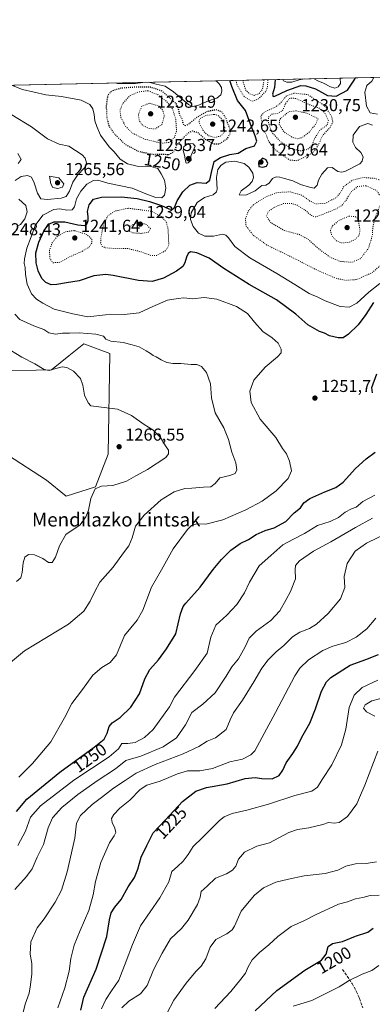
# Model space of a CAD drawing. Units: metres. Extents: x 644290 to 647735, y 4762340 to 4764726.
# Drawn here: x 645907 to 646112, y 4764154 to 4764726 of the extents above; entities that cross this region are included whole.
import ezdxf
from ezdxf.enums import TextEntityAlignment as Align

# ---------------------------------------------------------------- set-up
doc = ezdxf.new("R2010")
doc.units = ezdxf.units.M
doc.header["$MEASUREMENT"] = 0
doc.linetypes.add('DGN Style 3', pattern=[2.307223458686699, 1.648016756204785, -0.6592067024819142])
doc.linetypes.add('DGN Style 5', pattern=[1.1536117293433497, 0.4944050268614355, -0.6592067024819142])
for name, color, linetype, lineweight in [('Arbolado forestal CxS', 92, 'Continuous', 0), ('Comarca CxS', 21, 'Continuous', 0), ('Comunidad Autónoma CxS', 142, 'Continuous', 0), ('Curva de nivel maestra', 30, 'Continuous', 30), ('Curva de nivel maestra depresión', 30, 'DGN Style 5', 30), ('Curva de nivel normal', 30, 'Continuous', 0), ('Curva de nivel normal depresión', 30, 'DGN Style 5', 0), ('Espacio natural protegido CxS', 121, 'Continuous', 0), ('Instalación de servicios públicos CxS', 91, 'Continuous', 0), ('Municipio CxS', 4, 'Continuous', 0), ('Pastizal CxS', 92, 'Continuous', 0), ('Provincia CxS', 1, 'Continuous', 0), ('Punto de cota en terreno', 7, 'Continuous', 0), ('Rótulo de curva de nivel directora', 7, 'Continuous', 0), ('Rótulo de punto de cota en terreno', 7, 'Continuous', 0), ('Senda', 7, 'DGN Style 3', 0), ('Texto cartográfico', 7, 'Continuous', 0)]:
    doc.layers.add(name, color=color, linetype=linetype, lineweight=lineweight)
doc.styles.add('Style-Arial', font='txt')

# ---------------------------------------------------------------- blocks, each defined once
blk = doc.blocks.new('*U14')
at = {"layer": 'Arbolado forestal CxS', "color": 92, "linetype": 'Continuous', "lineweight": 0}
for points in [[(645306.7555999998, 4764674.930600001, 1272.513800000001), (646935.7130000005, 4764709.634099999, 1086.593099999998)], [(645899.9031999996, 4764473.153100001, 1270.081900000005), (645922.6595000002, 4764458.5393, 1268.177100000001), (645933.9530999997, 4764449.122099999, 1266.875199999995), (645951.0235000001, 4764454.653700001, 1265.503200000006), (645958.4206999998, 4764473.6055, 1266.588199999998), (645959.3624999998, 4764531.9911, 1261.608399999997), (645944.3059, 4764537.6415, 1262.233500000002), (645935.4914999995, 4764530.5855, 1263.812300000005), (645925.4842999997, 4764522.5747, 1264.684599999993), (645889.9480999997, 4764521.6305, 1268.075200000007)]]:
    blk.add_polyline3d(points, dxfattribs=at)
blk = doc.blocks.new('5PATER')
at = {"layer": 'Instalación de servicios públicos CxS', "linetype": 'Continuous', "lineweight": 0}
h = blk.add_hatch(color=51, dxfattribs=at)
edge = h.paths.add_edge_path()
edge.add_ellipse((0, 0), major_axis=(-0.1095731443231308, -0.1110710700762829), ratio=0.9994222409660322, start_angle=0, end_angle=360)

msp = doc.modelspace()

# ---------------------------------------------------------------- linework, layer by layer
at = {"layer": 'Arbolado forestal CxS', "color": 92, "linetype": 'Continuous', "lineweight": 0, "extrusion": (0.1643238843017621, 0.003500767375109428, 0.986400225910237), "elevation": 124050.7507283956, "flags": 128}
msp.add_lwpolyline([(4749849.501913792, -736480.4252301865), (4749849.501913792, -737275.3867147554)], dxfattribs=at)
at = {"layer": 'Arbolado forestal CxS', "color": 92, "linetype": 'Continuous', "lineweight": 0}
msp.add_polyline3d([(645899.9031999996, 4764473.153100001, 1270.081900000005), (645922.6595000002, 4764458.5393, 1268.177100000001), (645933.9530999997, 4764449.122099999, 1266.875199999995), (645951.0235000001, 4764454.653700001, 1265.503200000006), (645958.4206999998, 4764473.6055, 1266.588199999998), (645959.3624999998, 4764531.9911, 1261.608399999997), (645944.3059, 4764537.6415, 1262.233500000002), (645935.4914999995, 4764530.5855, 1263.812300000005), (645925.4842999997, 4764522.5747, 1264.684599999993), (645889.9480999997, 4764521.6305, 1268.075200000007)], dxfattribs=at)
at = {"layer": 'Comarca CxS', "color": 21, "linetype": 'Continuous', "lineweight": 0, "flags": 128}
msp.add_lwpolyline([(644420.8867860605, 4762341.457613708), (644338.8400011028, 4762339.709982354), (644316.7236000003, 4763387.797900001), (644315.4058000009, 4763450.245499999), (644312.8929999997, 4763569.329850002), (644290.0200011041, 4764653.26998233), (646112.0206000013, 4764692.0862), (646994.0863245118, 4764710.877734048), (647685.1400011302, 4764725.599982331), (647735.1000011286, 4762412.049982354), (645750.4948999999, 4762369.778200001), (644446.7875166785, 4762342.009302582)], close=True, dxfattribs=at)
at = {"layer": 'Comunidad Autónoma CxS', "color": 142, "linetype": 'Continuous', "lineweight": 0, "flags": 128}
msp.add_lwpolyline([(644420.8867860605, 4762341.457613708), (644338.8400011028, 4762339.709982354), (644316.7236000003, 4763387.797900001), (644315.4058000009, 4763450.245499999), (644312.8929999997, 4763569.329850002), (644290.0200011041, 4764653.26998233), (646112.0206000013, 4764692.0862), (646994.0863245118, 4764710.877734048), (647685.1400011302, 4764725.599982331), (647735.1000011286, 4762412.049982354), (645750.4948999999, 4762369.778200001), (644446.7875166785, 4762342.009302582)], close=True, dxfattribs=at)
at = {"layer": 'Curva de nivel maestra', "color": 30, "linetype": 'Continuous', "lineweight": 30, "flags": 128}
for points, elevation in [([(646112.2199999997, 4764561.5801), (646107.9500000002, 4764554.600099999), (646103.4299999997, 4764548.600099999), (646097.7199999997, 4764543.0801), (646094.7300000006, 4764541.140100001), (646091.79, 4764541.040100001), (646086.7300000006, 4764542.280099999), (646083.9199999999, 4764543.720100001), (646080.8899999997, 4764544.7501), (646074.1900000004, 4764548.5001), (646067.1500000004, 4764554.7501), (646056.0199999996, 4764563.170100001), (646040.0999999996, 4764571.940099999), (646025.4800000006, 4764581.2301), (646016.9699999997, 4764587.190099999), (646009.7300000006, 4764590.440099999), (646006.2300000006, 4764590.860099999), (646004.8600000005, 4764589.960100001), (646003.7699999996, 4764587.8301), (646002.9199999999, 4764584.540100001), (646001.6299999999, 4764582.350099999), (645998.0700000003, 4764579.720100001), (645990.4600000001, 4764575.7501), (645983.9199999999, 4764573.770099999), (645975.9199999999, 4764574.2301), (645961.25, 4764577.290100001), (645956.9900000002, 4764577.7301), (645950.1399999997, 4764577.100099999), (645941.4500000002, 4764574.120100001), (645934.1399999997, 4764572.9301), (645928.4900000002, 4764571.890100001), (645925.2100000001, 4764571.860099999), (645922.1600000003, 4764573.1601), (645919.8600000005, 4764575.5601), (645917.7699999996, 4764579.970100001), (645916.6500000004, 4764584.530099999), (645916.4900000002, 4764590.3101), (645918.1500000004, 4764596.530099999), (645921.25, 4764603.350099999), (645923.8899999997, 4764606.9801), (645926.9299999997, 4764608.360099999), (645933.1699999999, 4764608.4101), (645940.7999999998, 4764606.5101), (645944.6699999999, 4764606.200099999), (645945.9500000002, 4764606.960100001), (645946.75, 4764609.0701), (645946.7999999998, 4764611.370100001), (645946.3300000001, 4764614.4001), (645947.2800000003, 4764618.1601), (645949.8399999999, 4764621.520099999), (645954.4199999999, 4764622.640100001), (645965.8499999996, 4764622.7501), (645975.2400000002, 4764621.8101), (645982.3700000001, 4764620.210100001), (645989.2999999998, 4764617.8201), (645993.5899999999, 4764615.800100001), (645995.7400000002, 4764615.440099999), (645996.8899999997, 4764616.690099999), (645998.3799999999, 4764620.540100001), (646001.5899999999, 4764625.8201), (646005.7599999999, 4764629.700099999), (646010, 4764631.170100001), (646015.2599999999, 4764630.7401), (646017.29, 4764632.4801), (646018.25, 4764636.9801), (646019.9199999999, 4764643.380100001), (646023.5700000003, 4764645.590100001), (646028.9699999997, 4764647.420100001), (646033.8799999999, 4764648.170100001), (646038.29, 4764650.860099999), (646043.2400000002, 4764652.5101), (646044.5800000001, 4764655.110099999), (646043.6900000004, 4764658.280099999), (646041.4800000006, 4764663.4001), (646038.0199999996, 4764672.9301), (646033.4299999997, 4764678.670100001), (646030.2000000002, 4764686.770099999), (646028.9077000003, 4764690.315400001)], 1250), ([(646055.3371000001, 4764690.878500001), (646054.9400000004, 4764686.280099999), (646053.7300000006, 4764682.350099999), (646054.0899999999, 4764681.0801), (646055.1399999997, 4764681.170100001), (646061.9400000004, 4764684.620100001), (646070.2100000001, 4764687.390100001), (646073.0700000003, 4764687.3101), (646078.6900000004, 4764685.5801), (646085.6900000004, 4764681.540100001), (646090.6399999997, 4764681.300100001), (646097.1900000004, 4764684.7501), (646101.3899999997, 4764691.100099999), (646101.9540999997, 4764691.8716)], 1250), ([(646048.1100000005, 4764639.960100001), (646050.1900000004, 4764640.700099999), (646051.04, 4764642.1501), (646049.9500000002, 4764644.4001), (646047.9299999997, 4764645.270099999), (646045.5700000003, 4764642.4901), (646045.8099999997, 4764640.4301), (646048.1100000005, 4764639.960100001)], 1250), ([(646111.7300000006, 4764509.0801), (646111.3700000001, 4764512.2301), (646114.3300000001, 4764520.1601)], 1250), ([(645905.2400000002, 4764266.280099999), (645911.25, 4764273.360099999), (645930.25, 4764289.1601), (645950.29, 4764303.530099999), (645956.0700000003, 4764308.3201), (645957.7999999998, 4764311.6501), (645958.9400000004, 4764315.590100001), (645960.5999999996, 4764317.710100001), (645965.2999999998, 4764320.800100001), (645971.5999999996, 4764326.8101), (645976.5800000001, 4764334.5801), (645979.6600000003, 4764343.170100001), (645982.5, 4764348.550100001), (645987.5300000003, 4764354.340100001), (645992.1600000003, 4764360.550100001), (645997.5800000001, 4764369.2601), (646000.3600000005, 4764380.840100001), (646001.8600000005, 4764385.1801), (646003.3600000005, 4764387.1501), (646011.6600000003, 4764396.450099999), (646019.2300000006, 4764406.7401), (646024.0599999997, 4764412.4801), (646029.5899999999, 4764417.840100001), (646034.8600000005, 4764421.800100001), (646039.7400000002, 4764424.140100001), (646044.1699999999, 4764426.9101), (646049.3600000005, 4764429.350099999), (646054.7699999996, 4764430.7501), (646061.4000000004, 4764434.440099999), (646066.3399999999, 4764439.4901), (646069.8799999999, 4764442.4101), (646071.9600000001, 4764445.340100001), (646075.3899999997, 4764447.880100001), (646083.9800000006, 4764451.700099999), (646090.3600000005, 4764454.1501), (646094.7999999998, 4764457.4101), (646101.8200000003, 4764465.270099999), (646107.9699999997, 4764470.790100001), (646113.2599999999, 4764474.690099999)], 1250), ([(645942.5499999998, 4764151.050100001), (645944.2699999996, 4764158.5601), (645951.3099999997, 4764174.7601), (645957.5899999999, 4764193.780099999), (645959.0800000001, 4764203.420100001), (645960.0899999999, 4764207.5801), (645962.25, 4764210.8201), (645965.9199999999, 4764215.1601), (645969.9400000004, 4764222.5701), (645973.6299999999, 4764228.020099999), (645975.6200000001, 4764232.850099999), (645977.4500000002, 4764239.850099999), (645980.8499999996, 4764246.5101), (645984.4900000002, 4764253.850099999), (645991.5899999999, 4764261.390100001), (646001.4299999997, 4764272.120100001), (646009.2400000002, 4764278.090100001), (646015.5099999999, 4764280.1801), (646027.3799999999, 4764282.4001), (646037.8799999999, 4764285.5001), (646043.5700000003, 4764286.0801), (646047.5999999996, 4764285.3201), (646053.4199999999, 4764285.2401), (646057.5599999997, 4764287.110099999), (646059.7199999997, 4764290.2501), (646061.6699999999, 4764294.4901), (646065.5999999996, 4764299.840100001), (646068.2400000002, 4764304.210100001), (646070.6399999997, 4764309.300100001), (646075.3099999997, 4764317.600099999), (646078.75, 4764325.790100001), (646082.04, 4764336.050100001), (646085.0700000003, 4764341.5801), (646087.5599999997, 4764344.090100001), (646098.8399999999, 4764351.120100001), (646107.8899999997, 4764354.360099999), (646115.2999999998, 4764357.3301)], 1225), ([(646043.7400000002, 4764150.6601), (646056.2199999997, 4764162.440099999), (646072.4000000004, 4764174.2301), (646082.2199999997, 4764179.950099999), (646084.8799999999, 4764183.600099999), (646086.0800000001, 4764187.9001), (646088.5800000001, 4764189.720100001), (646094.2400000002, 4764190.840100001), (646101.9100000003, 4764194.020099999), (646108.9600000001, 4764196.220100001), (646112.0899999999, 4764198.620100001)], 1200)]:
    msp.add_lwpolyline(points, dxfattribs=dict(at, elevation=elevation))
at = {"layer": 'Curva de nivel maestra depresión', "color": 30, "linetype": 'DGN Style 5', "lineweight": 30, "elevation": 1250, "flags": 128}
msp.add_lwpolyline([(645993.6100000005, 4764647.440099999), (645996.3499999996, 4764648.9901), (645998.6699999999, 4764653.5801), (646004.6699999999, 4764659.790100001), (646007.2199999997, 4764661.110099999), (646010.3300000001, 4764660.100099999), (646015.0499999998, 4764655.960100001), (646019.5999999996, 4764653.640100001), (646023.1600000003, 4764653.6601), (646027.3399999999, 4764656.5001), (646029.2999999998, 4764659.690099999), (646029.0599999997, 4764662.440099999), (646027.5099999999, 4764665.960100001), (646026.6600000003, 4764668.6801), (646024.0800000001, 4764672.3101), (646020.9100000003, 4764673.2401), (646015.8200000003, 4764672.3201), (646009.9199999999, 4764669.020099999), (646004.5899999999, 4764664.6501), (646003.4600000001, 4764664.0701), (646002.1900000004, 4764664.620100001), (646001.2999999998, 4764667.7401), (645999.9100000003, 4764670.300100001), (645999.2400000002, 4764673.770099999), (645997.9400000004, 4764676.7501), (645989.7699999996, 4764684.1501), (645982.8300000001, 4764686.440099999), (645974.2699999996, 4764686.470100001), (645965.7100000001, 4764685.8101), (645960.4600000001, 4764684.2501), (645958.0999999996, 4764681.6801), (645957.2100000001, 4764675.860099999), (645957.54, 4764668.8201), (645958.7999999998, 4764664.0701), (645962.0300000003, 4764659.280099999), (645968.2599999999, 4764653.300100001), (645975.6500000004, 4764649.3301), (645980.3700000001, 4764648.270099999), (645984.9199999999, 4764647.4801), (645989.5, 4764647.5701), (645993.6100000005, 4764647.440099999)], dxfattribs=at)
at = {"layer": 'Curva de nivel normal', "color": 30, "linetype": 'Continuous', "lineweight": 0, "flags": 128}
for points, elevation in [([(646114.5800000001, 4764670.699999999), (646110.2999999998, 4764671.529999999), (646108.3099999997, 4764675.470000001), (646107.2599999999, 4764683.609999999), (646108.4100000003, 4764687.34), (646111.4199999999, 4764689.99), (646112.5025000004, 4764692.0964)], 1245), ([(645906.4900000002, 4764286.24), (645914.5199999996, 4764294.119999999), (645925.0099999999, 4764306.689999999), (645933.0599999997, 4764320.58), (645937.2599999999, 4764328.9), (645943.5700000003, 4764336.960000001), (645949.3799999999, 4764345.26), (645954.7599999999, 4764349.9), (645959.5899999999, 4764352.76), (645963.2400000002, 4764357.07), (645967.9199999999, 4764368.449999999), (645975.25, 4764377.289999999), (645978.5199999996, 4764383.039999999), (645983.4800000006, 4764396.41), (645989.2800000003, 4764406.51), (645996.0899999999, 4764418.66), (646004.4500000002, 4764429.82), (646006.6799999997, 4764432.09), (646009.7400000002, 4764433.230000001), (646015, 4764433), (646024.8899999997, 4764435.449999999), (646038.2599999999, 4764441.300000001), (646047.6799999997, 4764446.359999999), (646055.8700000001, 4764452.230000001), (646062.7800000003, 4764459.359999999), (646064.6799999997, 4764463.939999999), (646063.5599999997, 4764469.470000001), (646061.75, 4764473.720000001), (646059.5700000003, 4764476.810000001), (646055.6500000004, 4764483.16), (646046.5300000003, 4764493.83), (646041.3099999997, 4764503.49), (646040.5300000003, 4764510.16), (646042.9600000001, 4764516.49), (646049.3799999999, 4764523.970000001), (646056.5800000001, 4764530.08), (646058.6900000004, 4764532.310000001), (646058.7300000006, 4764534.49), (646057.0499999998, 4764537.970000001), (646053.5, 4764541.08), (646048.1600000003, 4764544.720000001), (646043.1699999999, 4764550.100000001), (646039.1600000003, 4764555.25), (646032.9000000004, 4764559.180000001), (646021.4400000004, 4764563.470000001), (646014.0999999996, 4764564.380000001), (646007.3399999999, 4764563.67), (646002.3600000005, 4764564.32), (645998.9400000004, 4764563.939999999), (645992.8099999997, 4764562.9), (645984.2699999996, 4764559.26), (645976.3899999997, 4764555.480000001), (645967.5800000001, 4764554.49), (645956.9100000003, 4764554.480000001), (645946.6500000004, 4764553.220000001), (645937.8099999997, 4764554.9), (645927.0499999998, 4764557.609999999), (645920.4100000003, 4764561.189999999), (645916.8700000001, 4764563.390000001), (645913.8600000005, 4764566.65), (645911.3700000001, 4764572.16), (645910.3700000001, 4764577.83), (645910.2699999996, 4764581.83), (645909.7000000002, 4764584.109999999), (645909.8200000003, 4764586.789999999), (645911.25, 4764593.039999999), (645913.6900000004, 4764599.539999999), (645915.9600000001, 4764606.16), (645920.5099999999, 4764612.289999999), (645926.9199999999, 4764615.560000001), (645930.3799999999, 4764615.939999999), (645934.3399999999, 4764615.100000001), (645937.4800000006, 4764615.33), (645938.75, 4764616.99), (645940.0899999999, 4764621.74), (645942.4500000002, 4764626.189999999), (645946.0599999997, 4764630.130000001), (645949.9299999997, 4764632.32), (645952.3399999999, 4764632.42), (645958.2400000002, 4764630.720000001), (645972.2000000002, 4764627.810000001), (645981.2699999996, 4764624.210000001), (645986.04, 4764622.5), (645989.4600000001, 4764622.220000001), (645991.0300000003, 4764623.890000001), (645991.9100000003, 4764627.9), (645991.5099999999, 4764630.210000001), (645991, 4764632.480000001), (645989.0999999996, 4764636.09), (645987.2400000002, 4764639.310000001), (645983.1699999999, 4764640.4), (645975.1299999999, 4764640.689999999), (645969.5599999997, 4764641.92), (645965.2699999996, 4764644.66), (645961.7999999998, 4764648.880000001), (645959, 4764651.84), (645953.8899999997, 4764658.52), (645951.7300000006, 4764663.619999999), (645950.6299999999, 4764666.859999999), (645950.2199999997, 4764670.529999999), (645949.3899999997, 4764673.939999999), (645947.7999999998, 4764676.449999999), (645942.7599999999, 4764678.9), (645931.3700000001, 4764681.100000001), (645922.25, 4764682.050000001), (645908.7599999999, 4764685.16), (645902.1929000001, 4764687.616000001)], 1255), ([(645962.5948000001, 4764688.902799999), (645963.7999999998, 4764688.550000001), (645968.25, 4764688.600000001), (645974.2400000002, 4764688.560000001), (645979.9579999996, 4764689.272700001)], 1255), ([(645981.7248000001, 4764689.3103), (645986.2400000002, 4764688.24), (645991.4299999997, 4764686.970000001), (645996.3399999999, 4764683.74), (646004.9900000002, 4764676.4), (646007.1299999999, 4764675.32), (646010.4699999997, 4764675.74), (646016.54, 4764678.58), (646021.4100000003, 4764680.16), (646023.6600000003, 4764682.01), (646024.2599999999, 4764684.17), (646024.0899999999, 4764686.34), (646022.8300000001, 4764688.449999999), (646020.9922000002, 4764690.1469)], 1255), ([(646059.7374, 4764690.972300001), (646060.0199999996, 4764690.100000001), (646062.0300000003, 4764689.289999999), (646064.9299999997, 4764689.34), (646069.1799999997, 4764690.720000001), (646072.3556000004, 4764691.2411)], 1255), ([(646077.8975999998, 4764691.359200001), (646079.9600000001, 4764690.100000001), (646083.2199999997, 4764688.779999999), (646087.4100000003, 4764686.560000001), (646089.9100000003, 4764685.970000001), (646091.8099999997, 4764686.640000001), (646093.1900000004, 4764688.539999999), (646092.9095000002, 4764691.679)], 1255), ([(645904.3700000001, 4764632.279999999), (645907.9199999999, 4764634.67), (645911.5899999999, 4764635.26), (645913.8499999996, 4764634.220000001), (645915.5300000003, 4764630.92), (645917.3200000003, 4764624.939999999), (645919.2699999996, 4764621.74), (645923.2599999999, 4764621.25), (645931.1600000003, 4764622.050000001), (645934.0599999997, 4764623.07), (645935.9199999999, 4764626.119999999), (645937.9199999999, 4764631.27), (645940.5, 4764635.34), (645944.5999999996, 4764639.66), (645945.8799999999, 4764642.600000001), (645945.0199999996, 4764645.210000001), (645943.2199999997, 4764647.230000001), (645935.4800000006, 4764652.15), (645929.9199999999, 4764653.380000001), (645923.1699999999, 4764656.560000001), (645913.7999999998, 4764663.359999999), (645902.3899999997, 4764670.460000001)], 1260), ([(646115.9100000003, 4764572.640000001), (646109.5700000003, 4764567.52), (646102.6200000001, 4764561.24), (646098.2800000003, 4764558.869999999), (646093.0300000003, 4764559.279999999), (646084.2199999997, 4764562.470000001), (646080.0499999998, 4764564.59), (646075, 4764566.730000001), (646066.6500000004, 4764571.9), (646056.2699999996, 4764578.359999999), (646040.6200000001, 4764587.380000001), (646031.7599999999, 4764594.01), (646028.1100000005, 4764599.100000001), (646026.6399999997, 4764600.609999999), (646024.7000000002, 4764601.109999999), (646019.5700000003, 4764600.109999999), (646014.3600000005, 4764600.109999999), (646010.8099999997, 4764601.680000001), (646007.7000000002, 4764605.609999999), (646006.04, 4764609.689999999), (646006.5599999997, 4764613.470000001), (646009.9199999999, 4764619.460000001), (646014.25, 4764622.430000001), (646019.3200000003, 4764624.07), (646021.29, 4764625.730000001), (646021.6299999999, 4764627.24), (646021.1600000003, 4764634.100000001), (646022.0499999998, 4764638.619999999), (646023.9199999999, 4764641.300000001), (646026.5800000001, 4764642.91), (646031.8799999999, 4764643.600000001), (646037.2400000002, 4764642.26), (646040.0499999998, 4764640.140000001), (646042.2999999998, 4764636.560000001), (646042.7000000002, 4764634.02), (646041.9100000003, 4764631.65), (646040.0599999997, 4764629.689999999), (646035.4800000006, 4764626.380000001), (646034.2800000003, 4764623.939999999), (646038.1399999997, 4764623.869999999), (646043.5800000001, 4764626.279999999), (646047.5800000001, 4764629.4), (646049.8600000005, 4764629.66), (646051.7000000002, 4764630.689999999), (646053.7300000006, 4764633.560000001), (646055.8799999999, 4764634.529999999), (646057.9100000003, 4764634.34), (646060.5800000001, 4764633.4), (646065.4800000006, 4764632.189999999), (646069.8700000001, 4764629.92), (646075.1500000004, 4764628.529999999), (646077.9100000003, 4764627.800000001), (646079.6200000001, 4764629.609999999), (646080.4100000003, 4764632.49), (646082.2800000003, 4764636.039999999), (646085.5999999996, 4764639.67), (646088.3600000005, 4764639.800000001), (646091.5999999996, 4764637.539999999), (646093.75, 4764637.07), (646095.6600000003, 4764637.600000001), (646104.2999999998, 4764641.960000001), (646105.75, 4764643.560000001), (646106.2199999997, 4764646.119999999), (646104.9400000004, 4764648.470000001), (646101.8700000001, 4764651.52), (646100.3300000001, 4764654.58), (646100.5800000001, 4764658.59), (646104.1799999997, 4764663.66), (646109.04, 4764665.42), (646111.6900000004, 4764664.42)], 1245), ([(646005.04, 4764653.83), (646002.2400000002, 4764652.08), (646001.7999999998, 4764649.710000001), (646002.6799999997, 4764646.92), (646003.1399999997, 4764643.74), (646003.7000000002, 4764642.34), (646004.75, 4764642.480000001), (646006.4600000001, 4764644.199999999), (646006.3899999997, 4764646.480000001), (646008.8799999999, 4764652.15), (646007.7699999996, 4764653.58), (646005.04, 4764653.83)], 1255), ([(645906.1200000001, 4764642.26), (645907.9699999997, 4764644.5), (645905.8700000001, 4764647.939999999)], 1265), ([(645924.3899999997, 4764634.83), (645925.1600000003, 4764630.32), (645926.3099999997, 4764628.34), (645929.1500000004, 4764627.630000001), (645931.9400000004, 4764628.359999999), (645932.7400000002, 4764630.32), (645929.6900000004, 4764633.92), (645924.3899999997, 4764634.83)], 1265), ([(645905.3600000005, 4764605.699999999), (645907.4699999997, 4764606.720000001), (645909.9800000006, 4764610.16), (645911.3899999997, 4764614.109999999), (645910.6799999997, 4764617.869999999), (645906.54, 4764621.4)], 1260), ([(645901.6500000004, 4764352.789999999), (645909.9199999999, 4764359.430000001), (645935.4000000004, 4764374.939999999), (645944.1600000003, 4764382.42), (645947.9299999997, 4764388.289999999), (645950.6299999999, 4764393.9), (645953.4400000004, 4764399.300000001), (645961.3300000001, 4764408.07), (645967.3499999996, 4764416.310000001), (645970.2800000003, 4764420.430000001), (645972.2100000001, 4764425.060000001), (645974.2800000003, 4764431.74), (645979.2599999999, 4764438.199999999), (645989.0999999996, 4764447.01), (645996.6399999997, 4764451.789999999), (646002.8300000001, 4764453.550000001), (646006.9500000002, 4764453.82), (646013.5999999996, 4764454.42), (646017.8799999999, 4764454.66), (646020.4900000002, 4764456.529999999), (646023.0599999997, 4764459.75), (646028.9800000006, 4764461.27), (646032.0800000001, 4764462.350000001), (646033.04, 4764464.49), (646032.4400000004, 4764468.51), (646030.2000000002, 4764474.630000001), (646028.2699999996, 4764482.119999999), (646025.54, 4764488.84), (646020.4299999997, 4764497.59), (646018.29, 4764506.16), (646017.7400000002, 4764514.300000001), (646015.4400000004, 4764521.01), (646012.4600000001, 4764524.33), (646009.8600000005, 4764525.609999999), (646006.4299999997, 4764525.630000001), (646000.6100000005, 4764526.180000001), (645995.9699999997, 4764526.210000001), (645992.4299999997, 4764526.82), (645989.0800000001, 4764528.279999999), (645986.29, 4764530.02), (645984.3799999999, 4764530.77), (645982.9000000004, 4764532.039999999), (645980.4100000003, 4764533.460000001), (645976.3300000001, 4764535.9), (645972.3700000001, 4764537.02), (645967.1600000003, 4764538.41), (645959.9800000006, 4764539.140000001), (645957.0599999997, 4764540.300000001), (645955.5700000003, 4764541.99), (645951.2300000006, 4764543.140000001), (645941.5899999999, 4764544.039999999), (645935.9500000002, 4764543.689999999), (645931.8700000001, 4764543.76), (645927.8399999999, 4764543.199999999), (645923.9900000002, 4764544), (645921.1100000005, 4764545.880000001), (645915.2199999997, 4764547.92), (645907.1900000004, 4764551.699999999), (645904.2699999996, 4764554.859999999)], 1260), ([(645905.1900000004, 4764399.779999999), (645907.6900000004, 4764401.869999999), (645908.5, 4764404.930000001), (645908.9800000006, 4764410.449999999), (645910.1100000005, 4764413.890000001), (645912.1699999999, 4764415.34), (645915.6699999999, 4764415.16), (645920.4100000003, 4764413), (645923.8399999999, 4764410.74), (645925.9500000002, 4764410.630000001), (645927.8799999999, 4764413.9), (645930.0899999999, 4764420.33), (645933.8799999999, 4764426.960000001), (645942.0499999998, 4764432.640000001), (645945.4800000006, 4764437.130000001), (645947.0499999998, 4764441.08), (645948.3600000005, 4764447.84), (645950.8200000003, 4764453.359999999), (645954.4900000002, 4764455.050000001), (645960.9900000002, 4764455.4), (645969.0199999996, 4764457.92), (645974.4400000004, 4764460.970000001), (645981.2400000002, 4764464.619999999), (645991.7400000002, 4764471.600000001), (645993.29, 4764473.74), (645993.2999999998, 4764475.869999999), (645991.5599999997, 4764478.460000001), (645988.6399999997, 4764483.189999999), (645984.2000000002, 4764487.66), (645979.2800000003, 4764490.800000001), (645971.9100000003, 4764495.960000001), (645963.6900000004, 4764499.640000001), (645948.3300000001, 4764501.65), (645946.6900000004, 4764503.26), (645944.5499999998, 4764507.810000001), (645943.6799999997, 4764513.59), (645942.2800000003, 4764517.49), (645938.2100000001, 4764521.680000001), (645934.3799999999, 4764523.930000001), (645931.7400000002, 4764524.199999999), (645927.9500000002, 4764523.350000001), (645924.2300000006, 4764522.039999999), (645921.1500000004, 4764522.65), (645915.7300000006, 4764525.970000001), (645908.2699999996, 4764529.859999999), (645898.7599999999, 4764535.58)], 1265), ([(645905.9900000002, 4764246.51), (645910.3899999997, 4764254.850000001), (645913.2800000003, 4764263), (645919.1600000003, 4764269.57), (645938.4000000004, 4764284.449999999), (645958.9000000004, 4764297.949999999), (645964.3799999999, 4764302.58), (645966.3300000001, 4764305.680000001), (645969.8600000005, 4764305.640000001), (645974.0099999999, 4764306.289999999), (645979.5199999996, 4764309.15), (645984.5300000003, 4764313.76), (645993.8799999999, 4764326.99), (645996.8099999997, 4764332.539999999), (646008.5700000003, 4764347.99), (646015.7100000001, 4764358.17), (646017.8600000005, 4764367.470000001), (646020.8300000001, 4764374.289999999), (646027.29, 4764380.17), (646032.9600000001, 4764386.4), (646037.3899999997, 4764393.09), (646040.4100000003, 4764399.4), (646045.9600000001, 4764408.84), (646052.7000000002, 4764414.789999999), (646059.6900000004, 4764420.949999999), (646065.9100000003, 4764424.180000001), (646072.2400000002, 4764427.57), (646079.9100000003, 4764432.100000001), (646087.2400000002, 4764434.439999999), (646091.9100000003, 4764436.859999999), (646095.9199999999, 4764439.9), (646099.6299999999, 4764441.859999999), (646102.2199999997, 4764442.84), (646106.1600000003, 4764446.109999999), (646113.1399999997, 4764449.779999999)], 1245), ([(645904.1299999999, 4764221.01), (645910.9600000001, 4764228.49), (645914.2599999999, 4764233.029999999), (645917.2000000002, 4764239.850000001), (645920.9199999999, 4764247.180000001), (645923.5099999999, 4764256.850000001), (645925.9800000006, 4764262.51), (645931.54, 4764268.51), (645940.8300000001, 4764276.180000001), (645952.0300000003, 4764284.039999999), (645962.5899999999, 4764291.060000001), (645968.5899999999, 4764295.859999999), (645977.25, 4764298.439999999), (645990.25, 4764303.789999999), (645997.9199999999, 4764309), (646003.25, 4764316.57), (646006.8200000003, 4764323.74), (646013.25, 4764328.539999999), (646020.3499999996, 4764335.17), (646026.9199999999, 4764344.84), (646030.0599999997, 4764350.189999999), (646033.9299999997, 4764354.92), (646037.8300000001, 4764361.699999999), (646040.1100000005, 4764366.859999999), (646044.1399999997, 4764370.92), (646052.7199999997, 4764377.15), (646057.9400000004, 4764382.730000001), (646061.5800000001, 4764389.199999999), (646064.2300000006, 4764393.890000001), (646066.9600000001, 4764401.32), (646066.7800000003, 4764406.380000001), (646066.9900000002, 4764409), (646069.4100000003, 4764411.619999999), (646077.5800000001, 4764417.350000001), (646087.4699999997, 4764422.800000001), (646101.7999999998, 4764431.09), (646111.7999999998, 4764436.470000001)], 1240), ([(645908.8200000003, 4764148.890000001), (645910.1600000003, 4764154.42), (645912.5499999998, 4764160.810000001), (645913.2100000001, 4764165.76), (645914, 4764172.02), (645914.1200000001, 4764178.029999999), (645913.1600000003, 4764183.57), (645913.4500000002, 4764190.689999999), (645917.1500000004, 4764198.850000001), (645921.29, 4764203.960000001), (645927.6900000004, 4764213.640000001), (645931.29, 4764220.630000001), (645934.54, 4764231.180000001), (645939.0199999996, 4764250.810000001), (645939.9800000006, 4764259.539999999), (645942.25, 4764264.029999999), (645949.0999999996, 4764270.350000001), (645954.54, 4764274.380000001), (645961.5300000003, 4764279.77), (645968.3200000003, 4764284.199999999), (645974.7000000002, 4764288.430000001), (645985.5899999999, 4764293.539999999), (646001.9000000004, 4764299.680000001), (646011.0599999997, 4764304.039999999), (646015.8700000001, 4764307), (646020.5800000001, 4764308.949999999), (646026.7999999998, 4764313.880000001), (646029.2000000002, 4764319.5), (646031.0999999996, 4764323.460000001), (646036.2999999998, 4764330.91), (646042.9600000001, 4764341.5), (646047.5599999997, 4764349.5), (646051.2599999999, 4764354.33), (646055.7800000003, 4764358.810000001), (646060.3200000003, 4764362.66), (646065.3600000005, 4764367.5), (646069.5899999999, 4764370.24), (646075.1500000004, 4764372.470000001), (646079.1600000003, 4764374.980000001), (646086.04, 4764381.119999999), (646093.2199999997, 4764389.58), (646095.7000000002, 4764396.17), (646095.3600000005, 4764402.5), (646097.0300000003, 4764410.17), (646101.6200000001, 4764417.310000001), (646108.2400000002, 4764422), (646122.1200000001, 4764428.76)], 1235), ([(645929.0999999996, 4764152.300000001), (645933.29, 4764164.01), (645935.7000000002, 4764173.699999999), (645936.6500000004, 4764180.9), (645938.7199999997, 4764188.730000001), (645942.0300000003, 4764197.24), (645947.1799999997, 4764208.930000001), (645949.7400000002, 4764217.9), (645951.04, 4764225.65), (645954.2000000002, 4764236.630000001), (645959.1200000001, 4764248.180000001), (645961.9100000003, 4764252.180000001), (645962.8600000005, 4764254.180000001), (645962.3200000003, 4764256.51), (645960.6500000004, 4764259.850000001), (645960.3799999999, 4764262.180000001), (645961.6699999999, 4764264.51), (645965.2300000006, 4764268.180000001), (645970.8499999996, 4764272.850000001), (645976.9100000003, 4764279.08), (645980.8899999997, 4764281.600000001), (645988.5899999999, 4764283.82), (645998.5599999997, 4764288.199999999), (646004.4600000001, 4764289.880000001), (646011.5599999997, 4764289.859999999), (646018.9199999999, 4764291.230000001), (646028.9100000003, 4764295.060000001), (646036.2400000002, 4764296.619999999), (646041.1100000005, 4764299.119999999), (646043.4199999999, 4764301.42), (646048.9299999997, 4764311.529999999), (646055.4199999999, 4764323.77), (646066.5800000001, 4764345), (646069.54, 4764349.449999999), (646074.5800000001, 4764354.24), (646082.9100000003, 4764359.75), (646088.7599999999, 4764362.24), (646096.3099999997, 4764364.310000001), (646102.2400000002, 4764367.390000001), (646108.5099999999, 4764372.310000001), (646113.6900000004, 4764378.5)], 1230), ([(645954.5199999996, 4764151.789999999), (645956.9299999997, 4764157.300000001), (645960.3300000001, 4764162.300000001), (645964.5599999997, 4764168.33), (645968.7300000006, 4764179.460000001), (645972.5099999999, 4764189.15), (645977.0999999996, 4764200), (645988.29, 4764216.100000001), (645993.4800000006, 4764225.52), (645995.4000000004, 4764231.430000001), (645998.54, 4764234.390000001), (646001.8499999996, 4764237.5), (646004.7599999999, 4764241.32), (646007.6799999997, 4764245.880000001), (646013.1600000003, 4764251.16), (646022.9199999999, 4764261), (646025.6299999999, 4764263.08), (646030.2400000002, 4764265.050000001), (646038.7199999997, 4764266.980000001), (646051.4600000001, 4764270.59), (646066.5899999999, 4764275.5), (646076.54, 4764278.100000001), (646079.9000000004, 4764280.34), (646082.5700000003, 4764284.82), (646088.0999999996, 4764293.25), (646093.7699999996, 4764304.92), (646096.29, 4764314.109999999), (646098.1900000004, 4764326.630000001), (646101.0099999999, 4764333.850000001), (646105.6799999997, 4764338.26), (646114.9000000004, 4764342.539999999)], 1220), ([(646113.0700000003, 4764321.539999999), (646108.2000000002, 4764324.100000001), (646106.5599999997, 4764326.17), (646107.4299999997, 4764328.189999999), (646111.3399999999, 4764330.480000001), (646120.2000000002, 4764332.82)], 1215), ([(645966.3399999999, 4764152.460000001), (645970.3099999997, 4764156.310000001), (645977.0300000003, 4764160.57), (645981.0499999998, 4764165.359999999), (645984.7599999999, 4764174.5), (645989.7100000001, 4764184.01), (645994.5999999996, 4764192.350000001), (646000.9199999999, 4764198.480000001), (646004.8300000001, 4764203.210000001), (646010.2000000002, 4764212.4), (646011.75, 4764216.51), (646012.4000000004, 4764219.880000001), (646015.8799999999, 4764222.99), (646020.5800000001, 4764227.59), (646027.0499999998, 4764230.119999999), (646030.5499999998, 4764232.16), (646032.3399999999, 4764234.640000001), (646034.0300000003, 4764238.689999999), (646037.4800000006, 4764242.640000001), (646044.5999999996, 4764246.199999999), (646052, 4764248.180000001), (646063.2300000006, 4764253.99), (646068.2599999999, 4764255.75), (646074.7400000002, 4764256.810000001), (646082.9100000003, 4764258.74), (646086.2400000002, 4764259.869999999), (646089.5800000001, 4764259.5), (646092.4000000004, 4764259.9), (646097.1600000003, 4764263.350000001), (646102.5700000003, 4764270.67), (646104.2599999999, 4764274.390000001), (646107.2999999998, 4764281.58), (646114.7699999996, 4764301.24)], 1215), ([(645992.4199999999, 4764149.01), (645996.5499999998, 4764156.779999999), (646003.54, 4764166.77), (646009.1799999997, 4764173.41), (646012.3300000001, 4764176.51), (646015.0999999996, 4764180.850000001), (646017.4600000001, 4764187.51), (646020.7599999999, 4764192.050000001), (646027.1600000003, 4764195.310000001), (646030.3099999997, 4764197.699999999), (646031.6100000005, 4764199.710000001), (646035.5599999997, 4764208.51), (646039.29, 4764212.850000001), (646043.3399999999, 4764217.810000001), (646048.4600000001, 4764221.99), (646055.7000000002, 4764225.359999999), (646062.9000000004, 4764227.109999999), (646072.0599999997, 4764229), (646084.2800000003, 4764230.210000001), (646091.54, 4764232.189999999), (646096.2300000006, 4764234.470000001), (646101.8700000001, 4764235.84), (646108.0199999996, 4764236.100000001), (646114.0599999997, 4764236.99)], 1210), ([(646020.1799999997, 4764152.02), (646029.6100000005, 4764161.800000001), (646035.4100000003, 4764168.980000001), (646038.0800000001, 4764172.460000001), (646039.5800000001, 4764176.180000001), (646041.8799999999, 4764180.25), (646046.1699999999, 4764184.560000001), (646051.5800000001, 4764188.880000001), (646056.7100000001, 4764193.800000001), (646064.5700000003, 4764199.52), (646072.2100000001, 4764203.039999999), (646078.5800000001, 4764206.390000001), (646092.0199999996, 4764212.560000001), (646097.1699999999, 4764213.9), (646101.7999999998, 4764215.680000001), (646106.0899999999, 4764216.439999999), (646110.29, 4764217.460000001), (646115.5800000001, 4764217.810000001)], 1205), ([(646065.7599999999, 4764153.279999999), (646076.5800000001, 4764156.720000001), (646092.3499999996, 4764164.560000001), (646098.2599999999, 4764168.32), (646105.6399999997, 4764171.859999999), (646111.29, 4764174.09), (646115.3799999999, 4764176.9)], 1195)]:
    msp.add_lwpolyline(points, dxfattribs=dict(at, elevation=elevation))
at = {"layer": 'Curva de nivel normal depresión', "color": 30, "linetype": 'DGN Style 5', "lineweight": 0, "flags": 128}
for points, elevation in [([(646032.5175999999, 4764690.3924), (646033.1500000004, 4764687.74), (646037.3799999999, 4764680.779999999), (646041.8399999999, 4764678.310000001), (646045.5300000003, 4764679.680000001), (646047.8099999997, 4764682.060000001), (646050.0099999999, 4764684.15), (646050.7699999996, 4764686.480000001), (646051.0599999997, 4764690.609999999), (646051.0793000003, 4764690.787900001)], 1245), ([(646036.7493000004, 4764690.482600001), (646036.6799999997, 4764689.26), (646038.1900000004, 4764684.76), (646040.3600000005, 4764682.600000001), (646043.0800000001, 4764681.710000001), (646045.8300000001, 4764682.630000001), (646047.9100000003, 4764685.199999999), (646048.8417999997, 4764690.7402)], 1240), ([(645981.3600000005, 4764684.390000001), (645975.8700000001, 4764683.680000001), (645970.9199999999, 4764681.449999999), (645966.6399999997, 4764676.800000001), (645965.29, 4764673.210000001), (645965.7300000006, 4764668.960000001), (645968.5999999996, 4764663.5), (645972.3300000001, 4764659.890000001), (645979.1799999997, 4764656.41), (645989.3799999999, 4764653.91), (645994.04, 4764654.480000001), (645997.0199999996, 4764657.550000001), (645998.0199999996, 4764661.25), (645997.5999999996, 4764667.859999999), (645995.6699999999, 4764673.92), (645992.1799999997, 4764678.210000001), (645987.1200000001, 4764682.15), (645981.3600000005, 4764684.390000001)], 1245), ([(646066.1500000004, 4764682.960000001), (646061.8200000003, 4764681.439999999), (646058.1200000001, 4764676.970000001), (646054.9600000001, 4764674.640000001), (646049.3700000001, 4764672.27), (646047, 4764670.01), (646047.1399999997, 4764667.600000001), (646047.6699999999, 4764666.039999999), (646047.2999999998, 4764664.060000001), (646047.7300000006, 4764661.76), (646049.6900000004, 4764659.600000001), (646051.3799999999, 4764655.279999999), (646054.3899999997, 4764650.880000001), (646058.6600000003, 4764647.75), (646063.6699999999, 4764644.220000001), (646067.9100000003, 4764643.779999999), (646072.2199999997, 4764645.880000001), (646077.2100000001, 4764648.449999999), (646080.2100000001, 4764652.560000001), (646082.6600000003, 4764658.34), (646087.1200000001, 4764663.100000001), (646088.7599999999, 4764666.380000001), (646087.8300000001, 4764669.859999999), (646086.1200000001, 4764672.359999999), (646084.7300000006, 4764674.970000001), (646081.6600000003, 4764677.230000001), (646074.2800000003, 4764682.15), (646066.1500000004, 4764682.960000001)], 1245), ([(645982.1699999999, 4764677.119999999), (645977.8399999999, 4764675.380000001), (645975.8799999999, 4764670.550000001), (645976.4400000004, 4764666.76), (645978.4199999999, 4764664.32), (645981.9400000004, 4764662.51), (645985.7300000006, 4764662.279999999), (645989.4600000001, 4764664.689999999), (645990.9800000006, 4764669.800000001), (645989.9000000004, 4764673.210000001), (645987.9199999999, 4764675.52), (645982.1699999999, 4764677.119999999)], 1240), ([(646063.7999999998, 4764680.16), (646061.0700000003, 4764676.74), (646059.5800000001, 4764672.76), (646056.6799999997, 4764671.24), (646053.1699999999, 4764670.74), (646051.3200000003, 4764669.039999999), (646051.3300000001, 4764665.67), (646053.2999999998, 4764660.26), (646058.3300000001, 4764654.890000001), (646065.0499999998, 4764650.58), (646069.9400000004, 4764649.480000001), (646074, 4764650.33), (646076.4199999999, 4764652.480000001), (646078.0700000003, 4764656.480000001), (646081.2300000006, 4764661.550000001), (646085.4500000002, 4764664.539999999), (646086.1200000001, 4764667.380000001), (646083.8600000005, 4764671.850000001), (646080.4299999997, 4764674.460000001), (646075.9100000003, 4764675.949999999), (646067.2100000001, 4764679.9), (646063.7999999998, 4764680.16)], 1240), ([(646019.8600000005, 4764670.689999999), (646014.6900000004, 4764669.939999999), (646011.79, 4764668.300000001), (646011, 4764666.970000001), (646011.54, 4764664.77), (646013.8099999997, 4764660.699999999), (646016.4400000004, 4764658.34), (646020.3899999997, 4764657.25), (646023.7599999999, 4764658.199999999), (646025.9299999997, 4764660.460000001), (646025.9699999997, 4764662.859999999), (646024.0099999999, 4764668.24), (646022.3200000003, 4764669.92), (646019.8600000005, 4764670.689999999)], 1245), ([(646067.4800000006, 4764672.720000001), (646063.2599999999, 4764672.230000001), (646058.5599999997, 4764668.52), (646057.7400000002, 4764667.310000001), (646057.6600000003, 4764664.960000001), (646060.4299999997, 4764660.449999999), (646065.29, 4764657.26), (646068.2400000002, 4764656.58), (646070.8499999996, 4764657.230000001), (646074.6200000001, 4764659.939999999), (646078.5199999996, 4764664.600000001), (646080.1500000004, 4764668.15), (646073.8600000005, 4764671.33), (646067.4800000006, 4764672.720000001)], 1235), ([(646126.8899999997, 4764648.76), (646120.6299999999, 4764647.779999999), (646117.4500000002, 4764646.050000001), (646116.2999999998, 4764643.82), (646116.5499999998, 4764640.15), (646117.8700000001, 4764636.359999999), (646117.6500000004, 4764633.65), (646115.8799999999, 4764632.66), (646112.7000000002, 4764633.600000001), (646106.3399999999, 4764634.060000001), (646099.9500000002, 4764632.430000001), (646094.8799999999, 4764628.609999999), (646093.4800000006, 4764625.810000001), (646090.9000000004, 4764622.52), (646084.3099999997, 4764619.060000001), (646078.5599999997, 4764618.789999999), (646075.4100000003, 4764620.4), (646071.0599999997, 4764623.66), (646063.8700000001, 4764625.76), (646056.2400000002, 4764625.300000001), (646049.9100000003, 4764622.84), (646044.5800000001, 4764619.59), (646041.79, 4764617.4), (646039.4199999999, 4764614.100000001), (646038.0199999996, 4764610.16), (646038.4000000004, 4764605.91), (646042.54, 4764600.58), (646050.5800000001, 4764594.789999999), (646063.2400000002, 4764588.67), (646080.0899999999, 4764580.060000001), (646090.2800000003, 4764575.66), (646096.0800000001, 4764574.380000001), (646102.54, 4764574.859999999), (646111.2800000003, 4764578.720000001), (646117.3099999997, 4764583.779999999), (646118.7300000006, 4764586.75), (646118.7800000003, 4764588.74), (646117.7999999998, 4764596.9), (646118.1399999997, 4764601.189999999), (646119.4900000002, 4764604.33), (646120.8899999997, 4764608.33), (646125.6299999999, 4764613.51), (646128.3600000005, 4764617.699999999), (646128.79, 4764619.66), (646126.2100000001, 4764624.140000001), (646125.3799999999, 4764627.57), (646131.5300000003, 4764628.99), (646135.7599999999, 4764631.15), (646138.1100000005, 4764634.480000001), (646138.8300000001, 4764638.869999999), (646138.1500000004, 4764642.33), (646132.3600000005, 4764648.15), (646126.8899999997, 4764648.76)], 1240), ([(646107.8899999997, 4764629.289999999), (646103.1100000005, 4764628.82), (646099.2599999999, 4764625.67), (646096.2999999998, 4764620.74), (646093.9600000001, 4764617.83), (646090.0099999999, 4764615.58), (646080.4699999997, 4764611.74), (646078.5499999998, 4764611.220000001), (646076.3700000001, 4764611.92), (646072.0800000001, 4764615.52), (646068.0499999998, 4764617.930000001), (646064.5700000003, 4764619.029999999), (646059.7400000002, 4764618.890000001), (646054.4000000004, 4764616.600000001), (646051.1799999997, 4764614.180000001), (646050.1900000004, 4764611.66), (646052.7400000002, 4764607.859999999), (646060.6200000001, 4764603.26), (646069.3200000003, 4764600.91), (646074.2400000002, 4764598.34), (646081.3499999996, 4764592), (646087.2800000003, 4764587.710000001), (646093.1299999999, 4764585.380000001), (646099.7199999997, 4764584.880000001), (646104.6299999999, 4764586.92), (646109.3799999999, 4764592.970000001), (646111.7800000003, 4764600.859999999), (646111.8300000001, 4764604.49), (646112.7699999996, 4764609.49), (646116.4400000004, 4764618.66), (646116.2999999998, 4764623.07), (646114.2000000002, 4764626.439999999), (646107.8899999997, 4764629.289999999)], 1235), ([(645969.9199999999, 4764616.24), (645962.25, 4764614.550000001), (645958.2000000002, 4764611.77), (645955.7000000002, 4764606.92), (645954.1900000004, 4764599.430000001), (645954, 4764596.119999999), (645954.7199999997, 4764594.32), (645956.7000000002, 4764593.26), (645962.25, 4764592.850000001), (645969.9199999999, 4764592.82), (645977.5899999999, 4764590.930000001), (645983.25, 4764588.76), (645986.5899999999, 4764588.84), (645991.2599999999, 4764591.350000001), (645993.1299999999, 4764593.66), (645993.5099999999, 4764595.58), (645993.1600000003, 4764604.060000001), (645992.0199999996, 4764608.430000001), (645989.3099999997, 4764611.32), (645983.3899999997, 4764614.480000001), (645969.9199999999, 4764616.24)], 1245), ([(645975.9699999997, 4764608.210000001), (645971.6600000003, 4764606.220000001), (645970.5199999996, 4764604.27), (645970.7699999996, 4764602.890000001), (645972.7000000002, 4764601.939999999), (645977.6600000003, 4764601.58), (645981.75, 4764602.359999999), (645982.8899999997, 4764604.430000001), (645980.5800000001, 4764606.720000001), (645975.9699999997, 4764608.210000001)], 1240), ([(646097.8700000001, 4764611.609999999), (646092.25, 4764609.08), (646088.4299999997, 4764605.980000001), (646087.3099999997, 4764603.199999999), (646088.1799999997, 4764600.17), (646090.7999999998, 4764597.4), (646093.8399999999, 4764596.100000001), (646097.7199999997, 4764596.380000001), (646101.3399999999, 4764597.91), (646103.7599999999, 4764600.100000001), (646104.5, 4764603.33), (646103.3300000001, 4764610.16), (646101.6100000005, 4764611.42), (646097.8700000001, 4764611.609999999)], 1230), ([(645938.5700000003, 4764603.27), (645933.6200000001, 4764602.59), (645928.9400000004, 4764599.949999999), (645925.8499999996, 4764596.16), (645924.3600000005, 4764591.880000001), (645924.5, 4764587.050000001), (645926.3700000001, 4764584.600000001), (645930.3300000001, 4764584.880000001), (645936.5099999999, 4764588.25), (645943.3200000003, 4764591.220000001), (645947.4400000004, 4764593.789999999), (645948.9000000004, 4764596.109999999), (645948.9699999997, 4764598.33), (645945.9199999999, 4764601.029999999), (645938.5700000003, 4764603.27)], 1245)]:
    msp.add_lwpolyline(points, dxfattribs=dict(at, elevation=elevation))
at = {"layer": 'Espacio natural protegido CxS', "color": 121, "linetype": 'Continuous', "lineweight": 0, "flags": 128}
msp.add_lwpolyline([(644540.5753000004, 4763530.454800001), (644607.8839, 4763564.271400001), (644614.9794999999, 4763620.860300002), (644614.854500001, 4763625.490350001), (644606.2456000006, 4763625.546499999), (644592.0847500003, 4763621.115800001), (644571.0559000009, 4763615.296299999), (644541.7791499998, 4763606.363), (644519.9432999998, 4763608.530200002), (644482.1799999994, 4763609.7422), (644402.7217500015, 4763615.242900002), (644378.5620000006, 4763614.726200001), (644370.3403500001, 4763616.602700001), (644352.8481999994, 4763601.507599999), (644334.6741000013, 4763587.1473), (644319.8544999994, 4763574.652699999), (644312.8929999997, 4763569.329850002), (644290.0200011041, 4764653.26998233), (646112.0206000013, 4764692.0862), (646994.0863245118, 4764710.877734048)], dxfattribs=at)
msp.add_lwpolyline([(644540.5753000004, 4763530.454800001), (644607.8839, 4763564.271400001), (644614.9794999999, 4763620.860300002), (644614.854500001, 4763625.490350001), (644606.2456000006, 4763625.546499999), (644592.0847500003, 4763621.115800001), (644571.0559000009, 4763615.296299999), (644541.7791499998, 4763606.363), (644519.9432999998, 4763608.530200002), (644482.1799999994, 4763609.7422), (644402.7217500015, 4763615.242900002), (644378.5620000006, 4763614.726200001), (644370.3403500001, 4763616.602700001), (644352.8481999994, 4763601.507599999), (644334.6741000013, 4763587.1473), (644319.8544999994, 4763574.652699999), (644312.8929999997, 4763569.329850002), (644290.0200011041, 4764653.26998233), (646112.0206000013, 4764692.0862), (646994.0863245118, 4764710.877734048)], dxfattribs=at)
at = {"layer": 'Municipio CxS', "color": 4, "linetype": 'Continuous', "lineweight": 0, "flags": 128}
msp.add_lwpolyline([(644420.8867860605, 4762341.457613708), (644338.8400011028, 4762339.709982354), (644316.7236000003, 4763387.797900001), (644315.4058000009, 4763450.245499999), (644312.8929999997, 4763569.329850002), (644290.0200011041, 4764653.26998233), (646112.0206000013, 4764692.0862), (646994.0863245118, 4764710.877734048), (647685.1400011302, 4764725.599982331), (647735.1000011286, 4762412.049982354), (645750.4948999999, 4762369.778200001), (644446.7875166785, 4762342.009302582)], close=True, dxfattribs=at)
at = {"layer": 'Pastizal CxS', "color": 92, "linetype": 'Continuous', "lineweight": 0}
for points in [[(645889.9480999997, 4764521.6305, 1268.075200000007), (645925.4842999997, 4764522.5747, 1264.684599999993), (645935.4914999995, 4764530.5855, 1263.812300000005), (645944.3059, 4764537.6415, 1262.233500000002), (645959.3624999998, 4764531.9911, 1261.608399999997), (645958.4206999998, 4764473.6055, 1266.588199999998), (645951.0235000001, 4764454.653700001, 1265.503200000006), (645933.9530999997, 4764449.122099999, 1266.875199999995), (645922.6595000002, 4764458.5393, 1268.177100000001), (645899.9031999996, 4764473.153100001, 1270.081900000005)], [(645899.9031999996, 4764473.153100001, 1270.081900000005), (645922.6595000002, 4764458.5393, 1268.177100000001), (645933.9530999997, 4764449.122099999, 1266.875199999995), (645951.0235000001, 4764454.653700001, 1265.503200000006), (645958.4206999998, 4764473.6055, 1266.588199999998), (645959.3624999998, 4764531.9911, 1261.608399999997), (645944.3059, 4764537.6415, 1262.233500000002), (645935.4914999995, 4764530.5855, 1263.812300000005), (645925.4842999997, 4764522.5747, 1264.684599999993), (645889.9480999997, 4764521.6305, 1268.075200000007)]]:
    msp.add_polyline3d(points, dxfattribs=at)
at = {"layer": 'Provincia CxS', "color": 1, "linetype": 'Continuous', "lineweight": 0, "flags": 128}
msp.add_lwpolyline([(644420.8867860605, 4762341.457613708), (644338.8400011028, 4762339.709982354), (644316.7236000003, 4763387.797900001), (644315.4058000009, 4763450.245499999), (644312.8929999997, 4763569.329850002), (644290.0200011041, 4764653.26998233), (646112.0206000013, 4764692.0862), (646994.0863245118, 4764710.877734048), (647685.1400011302, 4764725.599982331), (647735.1000011286, 4762412.049982354), (645750.4948999999, 4762369.778200001), (644446.7875166785, 4762342.009302582)], close=True, dxfattribs=at)
at = {"layer": 'Senda', "color": 7, "linetype": 'DGN Style 3', "lineweight": 0}
msp.add_polyline3d([(646094.3967000004, 4764174.5283, 1204.412100000001), (646099.9250999996, 4764166.420100001, 1205.070300000007), (646102.2851, 4764162.075099999, 1194.734500000006), (646104.0000999998, 4764158.2401, 1193.600099999996), (646104.2424999997, 4764157.710100001, 1193.267600000006), (646106.1651, 4764152.420100001, 1191.8226)], dxfattribs=at)

# ---------------------------------------------------------------- block references
at = {"layer": 'Arbolado forestal CxS', "color": 92, "linetype": 'Continuous', "lineweight": 0}
msp.add_blockref('*U14', (0, 0), dxfattribs=at)
at = {"layer": 'Punto de cota en terreno', "color": 7, "linetype": 'Continuous', "lineweight": 0, "xscale": 10, "yscale": 10, "zscale": 10}
for p in [(645983, 4764671, 1238.190000000002), (646067, 4764669, 1230.75), (646019, 4764665, 1242.649999999994), (646005, 4764645, 1255.369999999995), (646047, 4764643, 1250.639999999999), (645929, 4764631, 1265.559999999998), (645977, 4764607, 1239.039999999994), (646097, 4764605, 1228.149999999994), (645939, 4764599, 1241.639999999999), (646078.3200000003, 4764506.100000001, 1251.699999999997), (645964.7199999997, 4764477.880000001, 1266.550000000003)]:
    msp.add_blockref('5PATER', p, dxfattribs=at)

# ---------------------------------------------------------------- texts
at = {"layer": 'Rótulo de curva de nivel directora', "color": 7, "linetype": 'Continuous', "lineweight": 0, "style": 'Style-Arial'}
for s, rotation, p in [('1250', 350.1502084861133, (645989.7808359354, 4764643.054729047)), ('1250', 35.6431356537725, (645947.7307504709, 4764297.36437177)), ('1225', 46.72143500233517, (645994.9166959665, 4764259.778698523)), ('1200', 30.22019070442043, (646089.3753378502, 4764180.033169307))]:
    msp.add_text(s, height=7.000000000000002, rotation=rotation, dxfattribs=at).set_placement(p, align=Align.MIDDLE_CENTER)
at = {"layer": 'Rótulo de punto de cota en terreno', "color": 7, "linetype": 'Continuous', "lineweight": 0, "style": 'Style-Arial'}
for s, p in [('1238,19', (645986.5278000003, 4764674.527799999)), ('1230,75', (646070.5278000003, 4764672.527799999)), ('1242,65', (646022.5278000003, 4764660.6371)), ('1255,37', (645985.9261999996, 4764649.409700001)), ('1250,64', (646051.4096999997, 4764646.7465)), ('1265,56', (645933.4096999997, 4764635.409700001)), ('1239,04', (645980.5278000003, 4764610.527799999)), ('1228,15', (646100.5278000003, 4764608.527799999)), ('1248,43', (645896.5278000003, 4764600.527799999)), ('1241,64', (645942.5278000003, 4764602.527799999)), ('1251,7', (646081.8477999996, 4764509.627800001)), ('1266,55', (645968.2478, 4764481.4078))]:
    msp.add_text(s, height=7.000000000000002, dxfattribs=at).set_placement(p)
at = {"layer": 'Texto cartográfico', "color": 7, "linetype": 'Continuous', "lineweight": 0, "style": 'Style-Arial'}
msp.add_text('Mendilazko Lintsak', height=8, dxfattribs=at).set_placement((645963.058092683, 4764435.600149999), align=Align.MIDDLE_CENTER)

doc.saveas('drawing.dxf')
